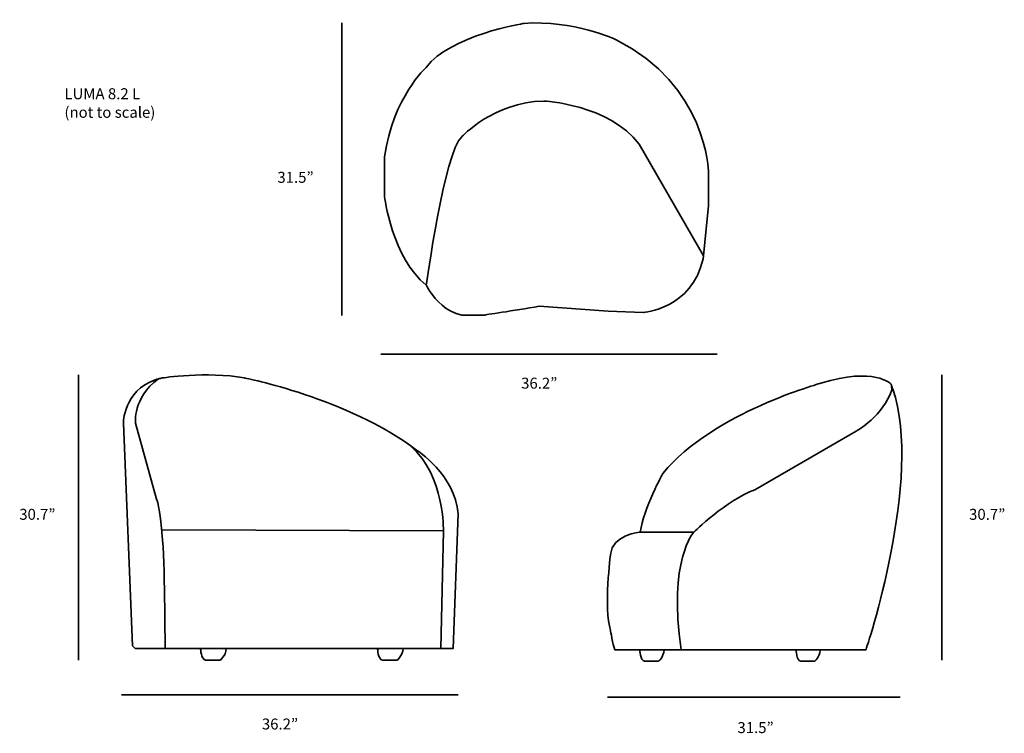
# Model space of a CAD drawing. Units: inches. Extents: x 278 to 547, y -250 to -55.
import ezdxf

# ---------------------------------------------------------------- set-up
doc = ezdxf.new("R2010")
doc.units = ezdxf.units.IN
doc.header["$MEASUREMENT"] = 0
doc.layers.add('Layer 2', color=7, linetype='Continuous')

# ---------------------------------------------------------------- blocks, each defined once
blk = doc.blocks.new('block 2')
at = {"layer": 'Layer 2', "color": 7, "lineweight": 35, "true_color": 0xffffff}
for points in [[(317.49, -153.13), (317.49, -153.13)], [(306.09, -165.51), (306.09, -165.51)], [(316.6, -194.69), (393.56, -194.91)]]:
    blk.add_lwpolyline(points, dxfattribs=at)
for points, knots in [([(308.55, -226.33), (308.55, -226.33), (306.09, -165.51), (306.09, -165.51), (306.09, -165.51), (306.09, -156.61), (314.83, -153.64), (315.12, -153.54), (315.41, -153.45), (315.72, -153.36), (316.04, -153.28), (316.37, -153.2), (316.71, -153.13), (316.71, -153.13), (328.88, -151.21), (339.16, -153.13), (339.16, -153.13), (367.31, -158.53), (386.19, -172.84), (386.19, -172.84), (396.91, -179.59), (397.58, -190.29), (397.58, -190.29), (396.24, -227.12), (396.24, -227.12), (396.24, -227.12), (309.33, -227.12), (309.33, -227.12), (309.33, -227.12), (308.55, -226.33), (308.55, -226.33)], [0, 0, 0, 0, 1, 1, 1, 2, 2, 2, 3, 3, 3, 4, 4, 4, 5, 5, 5, 6, 6, 6, 7, 7, 7, 8, 8, 8, 9, 9, 9, 10, 10, 10, 10]), ([(315.72, -153.36), (308.48, -158.67), (309.45, -165.51), (309.45, -165.51), (309.45, -165.51), (315.14, -186.24), (315.14, -186.24), (315.14, -186.24), (316.15, -187.93), (316.82, -197.39), (317.49, -206.85), (317.49, -227.12), (317.49, -227.12)], [0, 0, 0, 0, 1, 1, 1, 2, 2, 2, 3, 3, 3, 4, 4, 4, 4]), ([(392.88, -227.12), (392.88, -227.12), (393.56, -194.91), (393.56, -194.91), (393.56, -194.91), (394.05, -180.1), (384.7, -171.74)], [0, 0, 0, 0, 1, 1, 1, 2, 2, 2, 2]), ([(327.21, -227.12), (327.21, -227.12), (327.32, -230.05), (328.55, -230.27), (328.55, -230.27), (332.57, -230.27), (332.57, -230.27), (332.57, -230.27), (334.02, -229.26), (334.24, -227.12)], [0, 0, 0, 0, 1, 1, 1, 2, 2, 2, 3, 3, 3, 3]), ([(375.58, -227.12), (375.58, -227.12), (375.69, -230.05), (376.92, -230.27), (376.92, -230.27), (380.94, -230.27), (380.94, -230.27), (380.94, -230.27), (382.39, -229.26), (382.61, -227.12)], [0, 0, 0, 0, 1, 1, 1, 2, 2, 2, 3, 3, 3, 3])]:
    blk.add_open_spline(points, degree=3, knots=knots, dxfattribs=at)
blk = doc.blocks.new('block 3')
at = {"layer": 'Layer 2', "color": 7, "lineweight": 35, "true_color": 0xffffff}
for points, knots in [([(448.17, -135.24), (448.17, -135.24), (461.58, -134.22), (464.58, -120.53), (464.58, -120.53), (466.05, -106.1), (466.05, -106.1), (466.05, -106.1), (466.05, -96.75), (466.05, -96.75), (466.05, -96.75), (465.64, -73.13), (440.77, -60.64), (440.77, -60.64), (429.12, -55.17), (415.54, -56.19), (415.54, -56.19), (395.26, -59.48), (388.91, -68.2), (388.91, -68.2), (379.78, -76.38), (377.47, -92.64), (377.47, -92.64), (377.47, -103.42), (377.47, -103.42), (377.47, -103.42), (379.56, -120.53), (388.91, -127.71), (388.91, -127.71), (389.27, -128.5), (389.99, -129.58), (391.42, -131.75), (394.3, -135.13), (398.63, -135.93), (398.63, -135.93), (404.78, -135.93), (404.78, -135.93), (404.78, -135.93), (412.72, -134.73), (419.78, -133.53), (419.78, -133.53), (438.65, -134.9), (438.65, -134.9), (438.65, -134.9), (448.17, -135.24), (448.17, -135.24)], [0, 0, 0, 0, 1, 1, 1, 2, 2, 2, 3, 3, 3, 4, 4, 4, 5, 5, 5, 6, 6, 6, 7, 7, 7, 8, 8, 8, 9, 9, 9, 10, 10, 10, 11, 11, 11, 12, 12, 12, 13, 13, 13, 14, 14, 14, 15, 15, 15, 15]), ([(388.91, -127.71), (388.91, -127.71), (393.79, -91.46), (398.63, -87.16), (398.63, -87.16), (407.25, -77.75), (421.01, -77.41), (421.01, -77.41), (438.83, -78.27), (447.12, -89.22), (447.12, -89.22), (464.68, -119.7), (464.68, -119.7)], [0, 0, 0, 0, 1, 1, 1, 2, 2, 2, 3, 3, 3, 4, 4, 4, 4])]:
    blk.add_open_spline(points, degree=3, knots=knots, dxfattribs=at)
blk = doc.blocks.new('block 4')
at = {"layer": 'Layer 2', "color": 7, "lineweight": 35, "true_color": 0xffffff}
for points, knots in [([(447.41, -195.27), (447.41, -195.27), (439.68, -195.99), (439.26, -201.37), (439.26, -201.37), (437.35, -215.93), (439.26, -222.2), (439.26, -222.2), (439.89, -226.01), (440.42, -227.46), (440.42, -227.46), (509.08, -227.46), (509.08, -227.46), (509.08, -227.46), (524.83, -180.47), (516.43, -156.17), (516.41, -156.12), (516.07, -155.19), (516.03, -155.07), (515.99, -154.97), (515.95, -154.88), (515.91, -154.78), (515.91, -154.78), (511.41, -150.02), (496.79, -154.56), (496.79, -154.56), (467.44, -162.51), (453.61, -179.14), (453.61, -179.14), (448.21, -188.88), (447.41, -195.27), (447.41, -195.27), (462.04, -195.27), (462.04, -195.27), (462.04, -195.27), (470.94, -186.53), (478.72, -183.68), (478.72, -183.68), (506.38, -167.72), (506.38, -167.72), (506.38, -167.72), (514.06, -163.24), (516.12, -156.41), (516.12, -156.41), (516.07, -155.19), (516.07, -155.19)], [0, 0, 0, 0, 1, 1, 1, 2, 2, 2, 3, 3, 3, 4, 4, 4, 5, 5, 5, 6, 6, 6, 7, 7, 7, 8, 8, 8, 9, 9, 9, 10, 10, 10, 11, 11, 11, 12, 12, 12, 13, 13, 13, 14, 14, 14, 15, 15, 15, 15]), ([(447.27, -227.46), (447.27, -227.46), (447.37, -230.38), (448.54, -230.6), (448.54, -230.6), (452.35, -230.6), (452.35, -230.6), (452.35, -230.6), (453.73, -229.59), (453.94, -227.46)], [0, 0, 0, 0, 1, 1, 1, 2, 2, 2, 3, 3, 3, 3]), ([(489.97, -227.46), (489.97, -227.46), (490.07, -230.38), (491.24, -230.6), (491.24, -230.6), (495.05, -230.6), (495.05, -230.6), (495.05, -230.6), (496.43, -229.59), (496.64, -227.46)], [0, 0, 0, 0, 1, 1, 1, 2, 2, 2, 3, 3, 3, 3])]:
    blk.add_open_spline(points, degree=3, knots=knots, dxfattribs=at)
blk.add_open_spline([(462.04, -195.27), (462.04, -195.27), (454.94, -202.94), (458.54, -227.46)], degree=3, dxfattribs=at)

msp = doc.modelspace()

# ---------------------------------------------------------------- linework, layer by layer
at = {"layer": 'Layer 2', "color": 7, "lineweight": 35, "true_color": 0xffffff}
for points in [[(365.83, -136.07), (365.83, -56.07)], [(468.45, -146.59), (376.45, -146.59)], [(293.86, -152.27), (293.86, -230.27)], [(529.87, -152.25), (529.87, -230.25)], [(397.58, -239.77), (305.58, -239.77)], [(518.41, -240.42), (438.41, -240.42)]]:
    msp.add_lwpolyline(points, dxfattribs=at)

# ---------------------------------------------------------------- block references
at = {"layer": 'Layer 2'}
for name in ['block 3', 'block 4', 'block 2']:
    msp.add_blockref(name, (0, 0), dxfattribs=at)

# ---------------------------------------------------------------- texts
at = {"layer": 'Layer 2', "color": 7, "true_color": 0xffffff, "char_height": 2.9972, "attachment_point": 7}
for s, insert in [('\\fMyriad Pro|b0|i0|c0|p34;\\W1;LUMA 8.2 L', (289.98, -76.91)), ('\\fMyriad Pro|b0|i0|c0|p34;\\W1;(not to scale)', (289.98, -81.99)), ('\\fMyriad Pro|b0|i0|c0|p34;\\W1;31.5”', (348.2, -99.77)), ('\\fMyriad Pro|b0|i0|c0|p34;\\W1;36.2”', (414.83, -156.05)), ('\\fMyriad Pro|b0|i0|c0|p34;\\W1;30.7”', (277.64, -191.91)), ('\\fMyriad Pro|b0|i0|c0|p34;\\W1;30.7”', (537.28, -191.91)), ('\\fMyriad Pro|b0|i0|c0|p34;\\W1;36.2”', (343.96, -249.24)), ('\\fMyriad Pro|b0|i0|c0|p34;\\W1;31.5”', (473.96, -250.23))]:
    msp.add_mtext(s, dxfattribs=dict(at, insert=insert))

doc.saveas('drawing.dxf')
